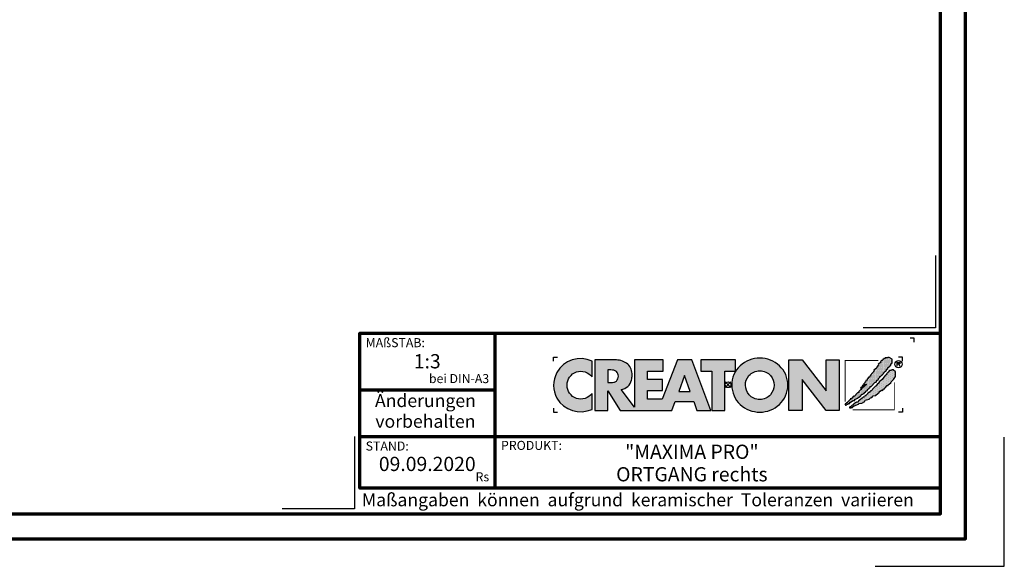
# Model space of a CAD drawing. Units: millimetres. Extents: x -439 to 1238, y -16 to 875.
# Drawn here: x 666 to 1238, y -16 to 301 of the extents above; entities that cross this region are included whole.
import ezdxf
from ezdxf.enums import TextEntityAlignment as Align

# ---------------------------------------------------------------- set-up
doc = ezdxf.new("R2010")
doc.units = ezdxf.units.MM
for name, color, linetype in [('CREATON_Logo', 7, 'Continuous'), ('CREATON_Logo Füllung blau', 140, 'Continuous'), ('CREATON_Logo Füllung rot', 10, 'Continuous'), ('CREATON_Logo Rahmen', 7, 'Continuous')]:
    doc.layers.add(name, color=color, linetype=linetype)
doc.layers.add('CREATON_PAPIER', color=4, linetype='Continuous', lineweight=70)
doc.layers.add('CREATON_PAPIER-Dateiname', color=251, linetype='Continuous', lineweight=70)
doc.layers.add('hilfslinie', color=6, linetype='Continuous', plot=False)
doc.styles.add('ARIAL', font='arial.ttf')

# ---------------------------------------------------------------- blocks, each defined once
blk = doc.blocks.new('CREATON_DIN-A3')
blk.add_lwpolyline([(13.00000000000002, 292), (13, 5), (415, 5), (415, 292)], close=True)
at = {"layer": 'CREATON_PAPIER', "color": 2}
blk.add_lwpolyline([(0, 0), (420, 0), (420, 297), (1.819345455539301e-14, 297)], close=True, dxfattribs=at)
blk = doc.blocks.new('CREATON-Logo_2018', base_point=(0, 8.881784197001252e-16))
at = {"layer": 'CREATON_Logo'}
h = blk.add_hatch(color=0, dxfattribs=at)
edge = h.paths.add_edge_path()
edge.add_arc((-19.03381303713055, -0.1422566458807739), 3.517114010984641, 64.75109654654334, 150.9192176259693)
edge.add_arc((-18.80416596706478, -0.0902616954335782), 3.695877597762478, 153.3547675937694, 206.6452324062306)
edge.add_arc((-18.99017691118955, 0.1894012891933357), 3.670212628211883, 211.8568549262029, 293.3825944773917)
edge.add_line((-17.53358302610885, -3.179395972476097), (-17.53358302610857, -1.141277952765445))
edge.add_arc((-19.01991315977772, 0.0637498043735103), 1.913444318951631, 253.6057498640581, 320.96692426607683, ccw=False)
edge.add_arc((-18.94916867106325, -0.05873691894526001), 1.818792045451014, 109.6230177351527, 250.3769822648474, ccw=False)
edge.add_arc((-19.00545675309679, -0.1186199318542005), 1.857733909644026, 37.59947478727548, 107.3669915752948, ccw=False)
edge.add_line((-17.53358302610917, 1.014853936766007), (-17.53358302610885, 3.038843931009919))
h = blk.add_hatch(color=0, dxfattribs=at)
h.dxf.hatch_style = 1
edge = h.paths.add_edge_path()
edge.add_line((-2.223489111805474, -3.308273004515601), (-4.682209273227727, 3.191778915876562))
edge.add_line((-4.682209273227727, 3.191778915876562), (-6.54023785586935, 3.191778915876562))
edge.add_line((-6.54023785586935, 3.191778915876562), (-8.487459456891457, -1.879515518685788))
edge.add_line((-8.487459456891457, -1.879515518685788), (-10.37113890252328, -1.879515518685788))
edge.add_line((-10.37113890252328, -1.879515518685788), (-10.37113890252328, -0.7561991363935148))
edge.add_line((-10.37113890252328, -0.7561991363935148), (-8.477052610560975, -0.7561991363935148))
edge.add_line((-8.477052610560975, -0.7561991363935148), (-8.477052610560975, 0.6704535502501914))
edge.add_line((-8.477052610560975, 0.6704535502501914), (-10.37113890252328, 0.6704535502501914))
edge.add_line((-10.37113890252328, 0.6704535502501914), (-10.37113890252328, 1.762109640722675))
edge.add_line((-10.37113890252328, 1.762109640722675), (-8.365251866289455, 1.762109640722675))
edge.add_line((-8.365251866289455, 1.762109640722675), (-8.365251866289455, 3.191778915876562))
edge.add_line((-8.365251866289455, 3.191778915876562), (-12.07431144937328, 3.191778915876562))
edge.add_line((-12.07431144937328, 3.191778915876562), (-12.07431144937328, -2.883186695830001))
edge.add_line((-12.07431144937328, -2.883186695830001), (-13.80122487167128, -0.6369084285652589))
edge.add_arc((-14.04862906429293, 0.9743309561559222), 1.630123059588895, 278.7295293886252, 346.9779205637213)
edge.add_arc((-14.62902711380675, 1.210969854539449), 2.251128387760352, 344.437631394649, 360.6862218687588)
edge.add_arc((-14.92921436942427, 1.182389157932507), 2.551758716829551, 1.24719519645554, 18.74510130029237)
edge.add_arc((-13.92984998078457, 1.531640558987813), 1.493198778456596, 18.37780891703691, 48.51033615775043)
edge.add_arc((-14.44546666183174, 0.8321689372520891), 2.360005432313919, 50.38379370187873, 88.95109776855713)
edge.add_line((-14.4022649335443, 3.191778915876562), (-17.17012287596603, 3.191778915876562))
edge.add_line((-17.17012287596603, 3.191778915876562), (-17.17012287596603, -3.308273004515601))
edge.add_line((-17.17012287596603, -3.308273004515601), (-15.49976356868976, -3.308273004515601))
edge.add_line((-15.49976356868976, -3.308273004515601), (-15.49976356868976, -0.7811802078868011))
edge.add_line((-15.49976356868976, -0.7811802078868011), (-13.92454815979706, -3.308273004515601))
edge.add_line((-13.92454815979706, -3.308273004515601), (-7.231086077078832, -3.308273004515601))
edge.add_line((-7.231086077078832, -3.308273004515601), (-6.822041535985814, -2.173007207282036))
edge.add_line((-6.822041535985814, -2.173007207282036), (-4.431415543663778, -2.173007207282036))
edge.add_line((-4.431415543663778, -2.173007207282036), (-4.029559380218664, -3.308273004515601))
edge.add_line((-4.029559380218664, -3.308273004515601), (-2.223489111805474, -3.308273004515601))
edge = h.paths.add_edge_path(flags=16)
edge.add_arc((-15.08901751251575, 1.644707145993284), 1.365743932420399, 268.9330143210604, 284.6982968886385)
edge.add_arc((-14.91746710162222, 1.125749768422876), 0.8209571881353831, 282.3064194040332, 308.1819604688485)
edge.add_arc((-14.97329340648529, 1.091198427617394), 0.8308730210727469, 312.6854949716733, 407.2255188989375)
edge.add_arc((-14.93213185360789, 1.021510502623576), 0.8575854576883944, 52.41309505535241, 77.22420357901457)
edge.add_arc((-15.08447734898825, 0.574796642134427), 1.327862881168024, 75.07535670621775, 91.29337379529242)
edge.add_line((-15.11444949030499, 1.902321218904565), (-15.49976356868976, 1.902321218904565))
edge.add_line((-15.49976356868976, 1.902321218904565), (-15.49976356868976, 0.2792000228156484))
edge.add_line((-15.49976356868976, 0.2792000228156484), (-15.11444949030499, 0.2792000228156484))
h.paths.add_polyline_path([(-6.354339428540875, -0.8749426873217159), (-4.890898449928198, -0.8749426873217159), (-5.616132469090402, 1.173883364981795)], flags=16)
h = blk.add_hatch(color=0, dxfattribs=at)
h.dxf.hatch_style = 1
h.paths.add_polyline_path([(-3.529110440382624, 1.765367480251858), (-2.106837376603547, 1.765367480251858), (-2.106837376603547, -3.308273004515601), (-0.4158015845233329, -3.308273004515601), (-0.4158015845233329, 1.765367480251858), (0.9838027894780055, 1.765367480251858), (0.9838027894780836, 3.191778915876562), (-3.529110440382624, 3.191778915876562)])
h = blk.add_hatch(color=0, dxfattribs=at)
h.dxf.hatch_style = 1
edge = h.paths.add_edge_path()
edge.add_arc((4.094461703950339, -0.2727645025406256), 3.704235788514484, 89.9240035026262, 132.962871857151)
edge.add_arc((3.776547409447335, -0.007628452374325523), 3.293953818684828, 132.0591767028998, 180.811250943404)
edge.add_arc((3.98811671735373, -0.02643506792435102), 3.505303436412614, 180.4549138019041, 226.3806773609797)
edge.add_arc((4.112516884518953, 0.2599359134897665), 3.799958638827107, 228.0017604597311, 269.8018456634117)
edge.add_arc((4.088828077774879, 0.2461806239888746), 3.78619531379505, 270.159604192989, 312.1330631723265)
edge.add_arc((4.221700656713077, -0.02876259310351603), 3.494218570105771, 313.5418998704105, 359.5818092845441)
edge.add_arc((4.383696161706325, -0.02442328745923805), 3.332263626118003, 359.4868702665198, 407.6427020871765)
edge.add_arc((4.104288217010206, -0.2727645025406256), 3.704235788514484, 47.03712814284904, 90.07599649737378)
edge = h.paths.add_edge_path(flags=16)
edge.add_arc((4.110931321548582, -0.07733861733079728), 1.871131056446845, 66.11623905771881, 90.35386881265919, ccw=False)
edge.add_arc((4.042267539963117, -0.163228246267211), 1.977664957004487, 42.572384595546225, 65.3047566076084, ccw=False)
edge.add_arc((4.126284091178896, -0.04032143253421905), 1.832953480122212, -0.43589310372868795, 41.51976726184961, ccw=False)
edge.add_arc((3.906966766301043, 0.04735889474088562), 2.054732429318175, 319.6409346302836, 357.16505507021077, ccw=False)
edge.add_arc((4.076394679373924, -0.07199385459967655), 1.848433535453149, 295.37483956299855, 319.05909787154326, ccw=False)
edge.add_arc((4.110931321548582, -0.03119335514077548), 1.871131056446845, 269.6461311873408, 293.8837609422812, ccw=False)
edge.add_arc((4.087818599411962, -0.03119335514077548), 1.871131056446845, 246.11623905771881, 270.3538688126592, ccw=False)
edge.add_arc((4.190821859025876, 0.04992972263366013), 1.987958174849459, 222.11497453436, 244.3481201758008, ccw=False)
edge.add_arc((4.200939090917879, -0.0005498176872055227), 1.962109122374819, 181.5687681660111, 220.8232828526124, ccw=False)
edge.add_arc((4.072465829781649, -0.04032143253421905), 1.832953480122212, 138.4802327381504, 180.4358931037287, ccw=False)
edge.add_arc((4.156482380997428, -0.163228246267211), 1.977664957004487, 114.6952433923916, 137.4276154044538, ccw=False)
edge.add_arc((4.087818599411962, -0.07733861733079728), 1.871131056446845, 89.64613118734081, 113.88376094228121, ccw=False)
blk.add_hatch(color=0, dxfattribs=at).paths.add_polyline_path([(9.555831094184867, -3.308273004515601), (7.851803346255309, -3.308273004515601), (7.851803346255309, 3.191778915876562), (9.571780046830572, 3.191778915876562), (12.66898947098935, -0.7892491008560212), (12.66898947098935, 3.191778915876562), (14.35705908980754, 3.191778915876562), (14.35705908980754, -3.308273004515601), (12.67422914906766, -3.308273004515601), (9.555831094184867, 0.6786824996357597)])
h = blk.add_hatch(dxfattribs=at)
h.set_pattern_fill('DOTS', color=256, scale=2.385094429025925, angle=90)
h.set_pattern_definition([(90, (-8.234136220908134, -10.02642171035409), (-0.1490684018141203, 0.07453420090706019), [0, -0.1490684018141203])])
h.paths.add_polyline_path([(15.12150925884573, -2.521616615355927), (15.15488512893361, -2.643935078310743), (15.25501036664474, -2.632815286637448), (15.27726015585258, -2.543856198702424), (15.34401070975223, -2.566096536598006), (15.37738657983986, -2.510496823682682), (15.52201258224281, -2.510496823682682), (15.52201258224281, -2.410417944074569), (15.70001326845757, -2.410417944074569), (15.70001326845757, -2.265859897773519), (15.82238948165261, -2.265859897773519), (16.15614106487422, -2.043462555210634), (16.34526783196874, -2.043462555210634), (16.34526783196874, -1.910024300582786), (16.70127039067404, -1.720986333039614), (16.92377184158033, -1.55418870339206), (17.02389707929171, -1.55418870339206), (17.31314908409762, -1.220592689547824), (17.39102453260096, -1.220592689547824), (17.4800248757084, -1.1316336016128), (17.55790032421179, -1.120513809939591), (17.60240108890331, -1.009315138658191), (17.73590219670236, -0.9425963886189548), (17.76927688051413, -0.820277171115019), (17.94727875300472, -0.753558421075776), (18.00290441230039, -0.753558421075776), (18.00290441230039, -0.63123995812101), (18.20315488772295, -0.4533217822510407), (18.25878054701845, -0.3532429026428074), (18.35890578472983, -0.3532429026428074), (18.35890578472983, -0.242044231361457), (18.45903220871691, -0.242044231361457), (18.9930354536371, 0.3250681621696545), (19.09316069134832, 0.3139483704963668), (19.13766145603984, 0.4029074584314758), (19.14878635064399, 0.4918665463664569), (19.40466367163791, 0.736503472275662), (19.40466367163791, 0.8143427685374478), (19.52703869855717, 0.9477810231652954), (19.59378925245653, 0.9255414398188053), (19.60491414706047, 1.081219277793186), (19.68279078183987, 1.081219277793186), (19.8607914680546, 1.2257773240942), (19.8496665734507, 1.292496828682862), (19.927542021954, 1.292496828682862), (19.96091670576578, 1.3814559166178), (20.04991823514911, 1.392575708291095), (20.06104312975305, 1.53713375459211), (20.1500434728605, 1.53713375459211), (20.16116836746448, 1.603853259180515), (20.35029513455891, 1.80401026384789), (20.42817058306229, 1.826250601743436), (20.45042037227013, 1.959688856371248), (20.60617126927702, 2.104246902672299), (20.60617126927702, 2.215445573953866), (20.68404671778053, 2.215445573953866), (20.79529803637153, 2.259924740646647), (20.79529803637153, 2.348883828581717), (21.00667459267405, 2.526802004451643), (21.00667459267405, 2.693599634099155), (21.10679983038527, 2.682479842425949), (21.10679983038527, 2.782558722034183), (21.16242548968098, 2.782558722034183), (21.16242548968098, 3.29407215719909), (20.7841731417676, 3.527589291435175), (20.60617126927702, 3.527589291435175), (20.60617126927702, 3.460870541395896), (20.39479471297462, 3.460870541395896), (20.35029513455891, 3.460870541395896), (20.2724196860554, 3.460870541395896), (20.2724196860554, 3.383031245134117), (20.10554270816877, 3.383031245134117), (20.10554270816877, 3.316311740545541), (19.99429257585365, 3.316311740545541), (19.99429257585365, 3.216233615486566), (19.90529223274617, 3.138394319224951), (19.80516580875897, 3.138394319224951), (19.68279078183987, 3.004956064596894), (19.70504057104771, 2.927116768335279), (19.38241269615418, 2.626880129510583), (19.42691346084579, 2.549041587798059), (19.23778669375131, 2.360003620254965), (19.22666179914737, 2.271044532319849), (19.15991124524793, 2.237685157300359), (19.17103732612768, 2.148726069365332), (18.82615966202627, 1.859609976763136), (18.85953434583805, 1.77065088882807), (18.78165889733454, 1.737291513808533), (18.78165889733454, 1.648332425873467), (18.50353178713275, 1.403695499964177), (18.48128199792491, 1.303616620356029), (18.38115676021353, 1.24801690744074), (18.40340654942144, 1.114578652812885), (18.28103033622633, 1.092339069466395), (18.25878054701845, 0.9700206065118353), (18.19202999311905, 0.9144216481455958), (18.08077986080373, 0.9589008148385476), (18.10302965001161, 0.8143427685374478), (17.96952854221276, 0.7142638889292146), (17.96952854221276, 0.6475443843405957), (17.91390288291709, 0.6364245926675567), (17.88052819910531, 0.4918665463664569), (17.76927688051413, 0.5252259213859931), (17.7581519859102, 0.3695480834117761), (17.66915164280296, 0.3250681621696545), (17.65802674819898, 0.2583494121303334), (17.49115095658816, 0.08043123626039961), (17.52452564039997, 0.002592694547755237), (17.3242739787016, -0.1642056896489335), (17.33539887330545, -0.2309244396881622), (17.09064763319112, -0.4310821989045861), (17.16852308169467, -0.4422019905777956), (17.31314908409762, -0.3310033192964807), (17.35764984878918, -0.242044231361457), (17.44665019189646, -0.1753254813221288), (17.56902640509153, -0.1308455600800995), (17.61352598350725, -0.1197257684068473), (17.62465087811119, 0.04707186124074259), (17.80374479860662, 0.08267390496562133), (17.82532332610086, -0.0296461006684039), (17.64690185359509, -0.1419661063024291), (17.1796479762986, -0.5756402452056433), (17.1796479762986, -0.6757191248139618), (17.07952273858722, -0.6645993331407096), (16.83477149847305, -0.931475842396412), (16.85702128768089, -1.020434930331443), (16.73464507448586, -1.064914851573522), (16.6901454960701, -1.042674513677897), (16.27851727806917, -1.498588990476729), (16.16726595947816, -1.476349407130239), (16.16726595947816, -1.587548078411838), (16.06714072176677, -1.598667870085047), (16.06714072176677, -1.720986333039614), (15.96701548405539, -1.720986333039614), (15.86688906006836, -1.821065212647762), (15.77788871696088, -1.821065212647762), (15.78901361156482, -1.921144092256031), (15.70001326845757, -1.932263883929276), (15.41076126365167, -2.232500522753813), (15.42188615825557, -2.310339064466258), (15.32176092054435, -2.321458856139496), (15.13263415344988, -2.499377032009643), (15.15488512893361, -2.610575703291)])
h = blk.add_hatch(dxfattribs=at)
h.set_pattern_fill('DOTS', color=256, scale=4.443037974683544, angle=90)
h.set_pattern_definition([(90, (-8.234136220908134, -10.02642171035409), (-0.2776898734177215, 0.1388449367088608), [0, -0.2776898734177215])])
h.paths.add_polyline_path([(15.71405333790953, -2.859004244929177), (15.70292844330563, -3.025801874576724), (15.88093031579621, -2.981322707883773), (15.92542989421192, -2.936843541190991), (16.05893100201094, -2.925723749517711), (16.14793134511842, -2.814525078236183), (16.50393390382373, -2.636606902366249), (16.84881156792509, -2.514288439411696), (16.9155621218245, -2.414209559803377), (17.2715646805298, -2.369730393110596), (17.64981702844314, -2.147333050547718), (17.70544268773865, -2.002775004246618), (18.19494516796715, -1.869335995069515), (18.37294704045773, -1.680298782075591), (18.53982283206856, -1.635818860833591), (18.74007449376697, -1.424542064493049), (19.0070755230891, -1.391181934924179), (19.3519531871905, -1.079826258975568), (19.48545429498952, -1.057585921079986), (19.51882897880129, -0.9352674581253835), (19.81920706448698, -0.7128701155624624), (19.91933230219821, -0.7239899072357572), (20.09733298841288, -0.5127131108952154), (20.18633451779623, -0.5127131108952154), (20.219709201608, -0.3903946479406057), (20.28645975550761, -0.3903946479406057), (20.55346197110547, -0.1123975924624103), (20.66471210342075, -0.1123975924624103), (20.66471210342075, -0.01231871285433339), (20.98733997831432, 0.2323182130550778), (21.05408934593791, 0.3657564676829326), (21.35446743162352, 0.6771128981806287), (21.58809377713375, 1.066307870391133), (21.58809377713375, 1.644540810144453), (21.32109156153593, 1.900297527727152), (21.14309087532117, 1.900297527727152), (21.09859011062943, 1.83357877768788), (20.85383887051526, 1.855818361034129), (20.65358720881685, 1.611181435124959), (20.46446044172233, 1.388784092562081), (20.47558652260217, 1.310944796300302), (20.31983443931934, 1.221985708365357), (20.10845906929272, 0.9884685741293184), (19.88595643211058, 0.6882326898539093), (19.68570595668793, 0.5214343056572277), (19.55220484888896, 0.3991158427024191), (19.41870374108995, 0.2211984213818328), (19.41870374108995, 0.1433591251200044), (19.29632752789504, 0.1322393334468019), (19.10720194707621, -0.1235173841356909), (19.07382607698855, -0.1902368887241819), (19.01820160396889, -0.201356680397434), (18.63994806977986, -0.5571922775881601), (18.58432359676008, -0.7017503238892102), (18.45082248896124, -0.7795896201510386), (18.41744661887344, -0.7573500368045911), (18.39519682966557, -0.8574289164126965), (18.21719614345084, -1.00198696271396), (18.10594482485987, -1.013106754386999), (18.01694448175243, -1.11318563399531), (18.01694448175243, -1.202144721930341), (17.95019392785298, -1.202144721930341), (17.7610671607583, -1.368942351577767), (17.63869213383925, -1.457901439512791), (17.62756723923527, -1.557980319120904), (17.5608166853357, -1.591339694140603), (17.47181515595257, -1.580219902467358), (17.29381446973788, -1.73589774044166), (17.10468770264332, -1.891576332965296), (17.03793714874375, -1.980534666351072), (16.97118778112016, -1.958295083004582), (16.65968480083062, -2.280771305175572), (16.57068445772313, -2.258531721829111), (16.31480832300506, -2.436449143149868), (16.22580679362176, -2.458689481045449), (16.09230687209857, -2.647726694039501), (16.01443023731937, -2.647726694039501), (15.81417976189681, -2.859004244929177), (15.71405333790953, -2.847884453255925), (15.72517823251351, -2.981322707883773)])
at = {"layer": 'CREATON_Logo Füllung blau'}
blk.add_hatch(color=256, dxfattribs=at).paths.add_polyline_path([(15.12150925884573, -2.521616615355927), (15.15488512893361, -2.643935078310736), (15.25501036664474, -2.632815286637448), (15.27726015585258, -2.543856198702424), (15.34401070975223, -2.566096536598006), (15.37738657983986, -2.510496823682682), (15.52201258224281, -2.510496823682682), (15.52201258224281, -2.410417944074569), (15.70001326845757, -2.410417944074569), (15.70001326845757, -2.265859897773519), (15.82238948165261, -2.265859897773519), (16.15614106487422, -2.043462555210634), (16.34526783196874, -2.043462555210634), (16.34526783196874, -1.910024300582786), (16.70127039067404, -1.720986333039614), (16.92377184158033, -1.55418870339206), (17.02389707929171, -1.55418870339206), (17.31314908409762, -1.220592689547824), (17.39102453260096, -1.220592689547824), (17.4800248757084, -1.1316336016128), (17.55790032421179, -1.120513809939591), (17.60240108890331, -1.009315138658191), (17.73590219670236, -0.9425963886189548), (17.76927688051413, -0.820277171115019), (17.94727875300472, -0.753558421075776), (18.00290441230039, -0.753558421075776), (18.00290441230039, -0.63123995812101), (18.20315488772295, -0.4533217822510407), (18.25878054701845, -0.3532429026428074), (18.35890578472983, -0.3532429026428074), (18.35890578472983, -0.242044231361457), (18.45903220871691, -0.242044231361457), (18.9930354536371, 0.3250681621696545), (19.09316069134832, 0.3139483704963668), (19.13766145603984, 0.4029074584314758), (19.14878635064399, 0.4918665463664569), (19.40466367163791, 0.736503472275662), (19.40466367163791, 0.8143427685374478), (19.52703869855717, 0.9477810231652954), (19.59378925245653, 0.9255414398188053), (19.60491414706047, 1.081219277793186), (19.68279078183987, 1.081219277793186), (19.8607914680546, 1.2257773240942), (19.8496665734507, 1.292496828682862), (19.927542021954, 1.292496828682862), (19.96091670576578, 1.3814559166178), (20.04991823514911, 1.392575708291095), (20.06104312975305, 1.53713375459211), (20.1500434728605, 1.53713375459211), (20.16116836746448, 1.603853259180515), (20.35029513455891, 1.80401026384789), (20.42817058306229, 1.826250601743436), (20.45042037227013, 1.959688856371248), (20.60617126927702, 2.104246902672299), (20.60617126927702, 2.215445573953866), (20.68404671778053, 2.215445573953866), (20.79529803637153, 2.259924740646647), (20.79529803637153, 2.348883828581713), (21.00667459267405, 2.526802004451643), (21.00667459267405, 2.693599634099155), (21.10679983038527, 2.682479842425949), (21.10679983038527, 2.782558722034183), (21.16242548968098, 2.782558722034183), (21.16242548968098, 3.29407215719909), (20.7841731417676, 3.527589291435175), (20.60617126927702, 3.527589291435175), (20.60617126927702, 3.460870541395896), (20.39479471297462, 3.460870541395896), (20.35029513455891, 3.460870541395896), (20.2724196860554, 3.460870541395896), (20.2724196860554, 3.383031245134117), (20.10554270816877, 3.383031245134117), (20.10554270816877, 3.316311740545541), (19.99429257585365, 3.316311740545541), (19.99429257585365, 3.216233615486566), (19.90529223274617, 3.138394319224951), (19.80516580875897, 3.138394319224951), (19.68279078183987, 3.004956064596894), (19.70504057104771, 2.927116768335279), (19.38241269615418, 2.626880129510583), (19.42691346084579, 2.549041587798059), (19.23778669375131, 2.360003620254962), (19.22666179914737, 2.271044532319849), (19.15991124524793, 2.237685157300359), (19.17103732612768, 2.148726069365332), (18.82615966202627, 1.859609976763136), (18.85953434583805, 1.77065088882807), (18.78165889733454, 1.737291513808533), (18.78165889733454, 1.648332425873467), (18.50353178713275, 1.403695499964177), (18.48128199792491, 1.303616620356029), (18.38115676021353, 1.24801690744074), (18.40340654942144, 1.114578652812885), (18.28103033622633, 1.092339069466395), (18.25878054701845, 0.9700206065118353), (18.19202999311905, 0.9144216481455958), (18.08077986080373, 0.9589008148385476), (18.10302965001161, 0.8143427685374478), (17.96952854221276, 0.7142638889292146), (17.96952854221276, 0.6475443843405957), (17.91390288291709, 0.6364245926675567), (17.88052819910531, 0.4918665463664569), (17.76927688051413, 0.5252259213859931), (17.7581519859102, 0.3695480834117761), (17.66915164280296, 0.3250681621696545), (17.65802674819898, 0.2583494121303334), (17.49115095658816, 0.08043123626039961), (17.52452564039997, 0.002592694547755237), (17.3242739787016, -0.1642056896489335), (17.33539887330545, -0.2309244396881622), (17.09064763319112, -0.4310821989045861), (17.16852308169467, -0.4422019905777956), (17.31314908409762, -0.3310033192964807), (17.35764984878918, -0.242044231361457), (17.44665019189646, -0.1753254813221288), (17.56902640509153, -0.1308455600800995), (17.61352598350725, -0.1197257684068473), (17.62465087811119, 0.04707186124074259), (17.80374479860662, 0.08267390496562133), (17.82532332610086, -0.0296461006684039), (17.64690185359509, -0.1419661063024291), (17.1796479762986, -0.5756402452056433), (17.1796479762986, -0.6757191248139618), (17.07952273858722, -0.6645993331407096), (16.83477149847305, -0.931475842396412), (16.85702128768089, -1.020434930331443), (16.73464507448586, -1.064914851573522), (16.6901454960701, -1.042674513677897), (16.27851727806917, -1.498588990476729), (16.16726595947816, -1.476349407130239), (16.16726595947816, -1.587548078411838), (16.06714072176677, -1.598667870085047), (16.06714072176677, -1.720986333039614), (15.96701548405539, -1.720986333039614), (15.86688906006836, -1.821065212647762), (15.77788871696088, -1.821065212647762), (15.78901361156482, -1.921144092256031), (15.70001326845757, -1.932263883929276), (15.41076126365167, -2.232500522753813), (15.42188615825557, -2.310339064466258), (15.32176092054435, -2.32145885613951), (15.13263415344988, -2.499377032009643), (15.15488512893361, -2.610575703290993)])
at = {"layer": 'CREATON_Logo Füllung rot'}
blk.add_hatch(color=256, dxfattribs=at).paths.add_polyline_path([(15.71405333790953, -2.859004244929177), (15.70292844330563, -3.025801874576724), (15.88093031579621, -2.98132270788378), (15.92542989421192, -2.936843541190991), (16.05893100201094, -2.925723749517711), (16.14793134511842, -2.814525078236183), (16.50393390382373, -2.636606902366249), (16.84881156792509, -2.514288439411696), (16.9155621218245, -2.414209559803377), (17.2715646805298, -2.369730393110596), (17.64981702844314, -2.147333050547718), (17.70544268773865, -2.002775004246618), (18.19494516796715, -1.869335995069515), (18.37294704045773, -1.680298782075591), (18.53982283206856, -1.635818860833591), (18.74007449376697, -1.424542064493049), (19.0070755230891, -1.391181934924179), (19.3519531871905, -1.079826258975568), (19.48545429498952, -1.057585921079986), (19.51882897880129, -0.9352674581253835), (19.81920706448698, -0.7128701155624624), (19.91933230219821, -0.7239899072357572), (20.09733298841288, -0.5127131108952154), (20.18633451779623, -0.5127131108952154), (20.219709201608, -0.3903946479406057), (20.28645975550761, -0.3903946479406057), (20.55346197110547, -0.1123975924624103), (20.66471210342075, -0.1123975924624103), (20.66471210342075, -0.01231871285433339), (20.98733997831432, 0.2323182130550778), (21.05408934593791, 0.3657564676829326), (21.35446743162352, 0.6771128981806287), (21.58809377713375, 1.066307870391133), (21.58809377713375, 1.644540810144453), (21.32109156153593, 1.900297527727152), (21.14309087532117, 1.900297527727152), (21.09859011062943, 1.83357877768788), (20.85383887051526, 1.855818361034129), (20.65358720881685, 1.611181435124959), (20.46446044172233, 1.388784092562081), (20.47558652260217, 1.310944796300302), (20.31983443931934, 1.221985708365357), (20.10845906929272, 0.9884685741293184), (19.88595643211058, 0.6882326898539093), (19.68570595668793, 0.5214343056572277), (19.55220484888896, 0.3991158427024191), (19.41870374108995, 0.2211984213818328), (19.41870374108995, 0.1433591251200044), (19.29632752789504, 0.1322393334468019), (19.10720194707621, -0.1235173841356909), (19.07382607698855, -0.1902368887241819), (19.01820160396889, -0.201356680397434), (18.63994806977986, -0.5571922775881601), (18.58432359676008, -0.7017503238892102), (18.45082248896124, -0.7795896201510386), (18.41744661887344, -0.7573500368045911), (18.39519682966557, -0.8574289164126965), (18.21719614345084, -1.00198696271396), (18.10594482485987, -1.013106754386999), (18.01694448175243, -1.11318563399531), (18.01694448175243, -1.202144721930341), (17.95019392785298, -1.202144721930341), (17.7610671607583, -1.368942351577767), (17.63869213383925, -1.457901439512791), (17.62756723923527, -1.557980319120904), (17.5608166853357, -1.591339694140603), (17.47181515595257, -1.580219902467358), (17.29381446973788, -1.73589774044166), (17.10468770264332, -1.89157633296531), (17.03793714874375, -1.980534666351072), (16.97118778112016, -1.958295083004582), (16.65968480083062, -2.280771305175565), (16.57068445772313, -2.258531721829111), (16.31480832300506, -2.436449143149868), (16.22580679362176, -2.458689481045449), (16.09230687209857, -2.647726694039501), (16.01443023731937, -2.647726694039501), (15.81417976189681, -2.859004244929177), (15.71405333790953, -2.847884453255925), (15.72517823251351, -2.98132270788378)])
at = {"layer": 'CREATON_Logo', "color": 3, "const_width": 0.1}
for points in [[(19.41297684912567, 3.130246672404401), (15.11398012806856, 3.130246672404401), (15.11398012806856, -2.186952476514615)], [(21.46996131362039, 0.3014485388941255), (21.46996131362039, -3.24480457094901), (16.10298970604427, -3.24480457094901)]]:
    blk.add_lwpolyline(points, dxfattribs=at)
at = {"layer": 'CREATON_Logo'}
for points in [[(15.12150925884573, -2.521616615355927), (15.15488512893361, -2.643935078310743), (15.25501036664474, -2.632815286637448), (15.27726015585258, -2.543856198702424), (15.34401070975223, -2.566096536598006), (15.37738657983986, -2.510496823682682), (15.52201258224281, -2.510496823682682), (15.52201258224281, -2.410417944074569), (15.70001326845757, -2.410417944074569), (15.70001326845757, -2.265859897773519), (15.82238948165261, -2.265859897773519), (16.15614106487422, -2.043462555210634), (16.34526783196874, -2.043462555210634), (16.34526783196874, -1.910024300582786), (16.70127039067404, -1.720986333039614), (16.92377184158033, -1.55418870339206), (17.02389707929171, -1.55418870339206), (17.31314908409762, -1.220592689547824), (17.39102453260096, -1.220592689547824), (17.4800248757084, -1.1316336016128), (17.55790032421179, -1.120513809939591), (17.60240108890331, -1.009315138658191), (17.73590219670236, -0.9425963886189548), (17.76927688051413, -0.820277171115019), (17.94727875300472, -0.753558421075776), (18.00290441230039, -0.753558421075776), (18.00290441230039, -0.63123995812101), (18.20315488772295, -0.4533217822510407), (18.25878054701845, -0.3532429026428074), (18.35890578472983, -0.3532429026428074), (18.35890578472983, -0.242044231361457), (18.45903220871691, -0.242044231361457), (18.9930354536371, 0.3250681621696545), (19.09316069134832, 0.3139483704963668), (19.13766145603984, 0.4029074584314758), (19.14878635064399, 0.4918665463664569), (19.40466367163791, 0.736503472275662), (19.40466367163791, 0.8143427685374478), (19.52703869855717, 0.9477810231652954), (19.59378925245653, 0.9255414398188053), (19.60491414706047, 1.081219277793186), (19.68279078183987, 1.081219277793186), (19.8607914680546, 1.2257773240942), (19.8496665734507, 1.292496828682862), (19.927542021954, 1.292496828682862), (19.96091670576578, 1.3814559166178), (20.04991823514911, 1.392575708291095), (20.06104312975305, 1.53713375459211), (20.1500434728605, 1.53713375459211), (20.16116836746448, 1.603853259180515), (20.35029513455891, 1.80401026384789), (20.42817058306229, 1.826250601743436), (20.45042037227013, 1.959688856371248), (20.60617126927702, 2.104246902672299), (20.60617126927702, 2.215445573953866), (20.68404671778053, 2.215445573953866), (20.79529803637153, 2.259924740646647), (20.79529803637153, 2.348883828581717), (21.00667459267405, 2.526802004451643), (21.00667459267405, 2.693599634099155), (21.10679983038527, 2.682479842425949), (21.10679983038527, 2.782558722034183), (21.16242548968098, 2.782558722034183), (21.16242548968098, 3.29407215719909), (20.7841731417676, 3.527589291435175), (20.60617126927702, 3.527589291435175), (20.60617126927702, 3.460870541395896), (20.39479471297462, 3.460870541395896), (20.35029513455891, 3.460870541395896), (20.2724196860554, 3.460870541395896), (20.2724196860554, 3.383031245134117), (20.10554270816877, 3.383031245134117), (20.10554270816877, 3.316311740545541), (19.99429257585365, 3.316311740545541), (19.99429257585365, 3.216233615486566), (19.90529223274617, 3.138394319224951), (19.80516580875897, 3.138394319224951), (19.68279078183987, 3.004956064596894), (19.70504057104771, 2.927116768335279), (19.38241269615418, 2.626880129510583), (19.42691346084579, 2.549041587798059), (19.23778669375131, 2.360003620254965), (19.22666179914737, 2.271044532319849), (19.15991124524793, 2.237685157300359), (19.17103732612768, 2.148726069365332), (18.82615966202627, 1.859609976763136), (18.85953434583805, 1.77065088882807), (18.78165889733454, 1.737291513808533), (18.78165889733454, 1.648332425873467), (18.50353178713275, 1.403695499964177), (18.48128199792491, 1.303616620356029), (18.38115676021353, 1.24801690744074), (18.40340654942144, 1.114578652812885), (18.28103033622633, 1.092339069466395), (18.25878054701845, 0.9700206065118353), (18.19202999311905, 0.9144216481455958), (18.08077986080373, 0.9589008148385476), (18.10302965001161, 0.8143427685374478), (17.96952854221276, 0.7142638889292146), (17.96952854221276, 0.6475443843405957), (17.91390288291709, 0.6364245926675567), (17.88052819910531, 0.4918665463664569), (17.76927688051413, 0.5252259213859931), (17.7581519859102, 0.3695480834117761), (17.66915164280296, 0.3250681621696545), (17.65802674819898, 0.2583494121303334), (17.49115095658816, 0.08043123626039961), (17.52452564039997, 0.002592694547755237), (17.3242739787016, -0.1642056896489335), (17.33539887330545, -0.2309244396881622), (17.09064763319112, -0.4310821989045861), (17.16852308169467, -0.4422019905777956), (17.31314908409762, -0.3310033192964807), (17.35764984878918, -0.242044231361457), (17.44665019189646, -0.1753254813221288), (17.56902640509153, -0.1308455600800995), (17.61352598350725, -0.1197257684068473), (17.62465087811119, 0.04707186124074259), (17.80374479860662, 0.08267390496562133), (17.82532332610086, -0.0296461006684039), (17.64690185359509, -0.1419661063024291), (17.1796479762986, -0.5756402452056433), (17.1796479762986, -0.6757191248139618), (17.07952273858722, -0.6645993331407096), (16.83477149847305, -0.931475842396412), (16.85702128768089, -1.020434930331443), (16.73464507448586, -1.064914851573522), (16.6901454960701, -1.042674513677897), (16.27851727806917, -1.498588990476729), (16.16726595947816, -1.476349407130239), (16.16726595947816, -1.587548078411838), (16.06714072176677, -1.598667870085047), (16.06714072176677, -1.720986333039614), (15.96701548405539, -1.720986333039614), (15.86688906006836, -1.821065212647762), (15.77788871696088, -1.821065212647762), (15.78901361156482, -1.921144092256031), (15.70001326845757, -1.932263883929276), (15.41076126365167, -2.232500522753813), (15.42188615825557, -2.310339064466258), (15.32176092054435, -2.321458856139496), (15.13263415344988, -2.499377032009643), (15.15488512893361, -2.610575703291)], [(15.71405333790953, -2.859004244929177), (15.70292844330563, -3.025801874576724), (15.88093031579621, -2.981322707883773), (15.92542989421192, -2.936843541190991), (16.05893100201094, -2.925723749517711), (16.14793134511842, -2.814525078236183), (16.50393390382373, -2.636606902366249), (16.84881156792509, -2.514288439411696), (16.9155621218245, -2.414209559803377), (17.2715646805298, -2.369730393110596), (17.64981702844314, -2.147333050547718), (17.70544268773865, -2.002775004246618), (18.19494516796715, -1.869335995069515), (18.37294704045773, -1.680298782075591), (18.53982283206856, -1.635818860833591), (18.74007449376697, -1.424542064493049), (19.0070755230891, -1.391181934924179), (19.3519531871905, -1.079826258975568), (19.48545429498952, -1.057585921079986), (19.51882897880129, -0.9352674581253835), (19.81920706448698, -0.7128701155624624), (19.91933230219821, -0.7239899072357572), (20.09733298841288, -0.5127131108952154), (20.18633451779623, -0.5127131108952154), (20.219709201608, -0.3903946479406057), (20.28645975550761, -0.3903946479406057), (20.55346197110547, -0.1123975924624103), (20.66471210342075, -0.1123975924624103), (20.66471210342075, -0.01231871285433339), (20.98733997831432, 0.2323182130550778), (21.05408934593791, 0.3657564676829326), (21.35446743162352, 0.6771128981806287), (21.58809377713375, 1.066307870391133), (21.58809377713375, 1.644540810144453), (21.32109156153593, 1.900297527727152), (21.14309087532117, 1.900297527727152), (21.09859011062943, 1.83357877768788), (20.85383887051526, 1.855818361034129), (20.65358720881685, 1.611181435124959), (20.46446044172233, 1.388784092562081), (20.47558652260217, 1.310944796300302), (20.31983443931934, 1.221985708365357), (20.10845906929272, 0.9884685741293184), (19.88595643211058, 0.6882326898539093), (19.68570595668793, 0.5214343056572277), (19.55220484888896, 0.3991158427024191), (19.41870374108995, 0.2211984213818328), (19.41870374108995, 0.1433591251200044), (19.29632752789504, 0.1322393334468019), (19.10720194707621, -0.1235173841356909), (19.07382607698855, -0.1902368887241819), (19.01820160396889, -0.201356680397434), (18.63994806977986, -0.5571922775881601), (18.58432359676008, -0.7017503238892102), (18.45082248896124, -0.7795896201510386), (18.41744661887344, -0.7573500368045911), (18.39519682966557, -0.8574289164126965), (18.21719614345084, -1.00198696271396), (18.10594482485987, -1.013106754386999), (18.01694448175243, -1.11318563399531), (18.01694448175243, -1.202144721930341), (17.95019392785298, -1.202144721930341), (17.7610671607583, -1.368942351577767), (17.63869213383925, -1.457901439512791), (17.62756723923527, -1.557980319120904), (17.5608166853357, -1.591339694140603), (17.47181515595257, -1.580219902467358), (17.29381446973788, -1.73589774044166), (17.10468770264332, -1.891576332965296), (17.03793714874375, -1.980534666351072), (16.97118778112016, -1.958295083004582), (16.65968480083062, -2.280771305175572), (16.57068445772313, -2.258531721829111), (16.31480832300506, -2.436449143149868), (16.22580679362176, -2.458689481045449), (16.09230687209857, -2.647726694039501), (16.01443023731937, -2.647726694039501), (15.81417976189681, -2.859004244929177), (15.71405333790953, -2.847884453255925), (15.72517823251351, -2.981322707883773)]]:
    blk.add_lwpolyline(points, close=True, dxfattribs=at)
at = {"layer": 'CREATON_Logo', "color": 1}
blk.add_lwpolyline([(21.83982613789334, 2.392818210015041), (21.83982613789334, 2.887295999747853), (22.09893747230058, 2.887295999747853, -0.4390240729005881), (22.18580297934639, 2.800380522041846), (22.18580297934639, 2.781868173224294), (22.18580297934639, 2.763355824406742, -0.4124848459096685), (22.09893747230058, 2.676440346700734), (21.83982613789334, 2.676440346700734), (22.00116155504426, 2.676440346700734), (22.17733977576916, 2.38200916367206)], format="xyb", dxfattribs=at)
blk.add_circle((21.99332742449717, 2.642513427428821), 0.4648779367813562, dxfattribs=at)
at = {"layer": 'CREATON_Logo Füllung blau'}
blk.add_lwpolyline([(15.12150925884573, -2.521616615355927), (15.15488512893361, -2.643935078310736), (15.25501036664474, -2.632815286637448), (15.27726015585258, -2.543856198702424), (15.34401070975223, -2.566096536598006), (15.37738657983986, -2.510496823682682), (15.52201258224281, -2.510496823682682), (15.52201258224281, -2.410417944074569), (15.70001326845757, -2.410417944074569), (15.70001326845757, -2.265859897773519), (15.82238948165261, -2.265859897773519), (16.15614106487422, -2.043462555210634), (16.34526783196874, -2.043462555210634), (16.34526783196874, -1.910024300582786), (16.70127039067404, -1.720986333039614), (16.92377184158033, -1.55418870339206), (17.02389707929171, -1.55418870339206), (17.31314908409762, -1.220592689547824), (17.39102453260096, -1.220592689547824), (17.4800248757084, -1.1316336016128), (17.55790032421179, -1.120513809939591), (17.60240108890331, -1.009315138658191), (17.73590219670236, -0.9425963886189548), (17.76927688051413, -0.820277171115019), (17.94727875300472, -0.753558421075776), (18.00290441230039, -0.753558421075776), (18.00290441230039, -0.63123995812101), (18.20315488772295, -0.4533217822510407), (18.25878054701845, -0.3532429026428074), (18.35890578472983, -0.3532429026428074), (18.35890578472983, -0.242044231361457), (18.45903220871691, -0.242044231361457), (18.9930354536371, 0.3250681621696545), (19.09316069134832, 0.3139483704963668), (19.13766145603984, 0.4029074584314758), (19.14878635064399, 0.4918665463664569), (19.40466367163791, 0.736503472275662), (19.40466367163791, 0.8143427685374478), (19.52703869855717, 0.9477810231652954), (19.59378925245653, 0.9255414398188053), (19.60491414706047, 1.081219277793186), (19.68279078183987, 1.081219277793186), (19.8607914680546, 1.2257773240942), (19.8496665734507, 1.292496828682862), (19.927542021954, 1.292496828682862), (19.96091670576578, 1.3814559166178), (20.04991823514911, 1.392575708291095), (20.06104312975305, 1.53713375459211), (20.1500434728605, 1.53713375459211), (20.16116836746448, 1.603853259180515), (20.35029513455891, 1.80401026384789), (20.42817058306229, 1.826250601743436), (20.45042037227013, 1.959688856371248), (20.60617126927702, 2.104246902672299), (20.60617126927702, 2.215445573953866), (20.68404671778053, 2.215445573953866), (20.79529803637153, 2.259924740646647), (20.79529803637153, 2.348883828581713), (21.00667459267405, 2.526802004451643), (21.00667459267405, 2.693599634099155), (21.10679983038527, 2.682479842425949), (21.10679983038527, 2.782558722034183), (21.16242548968098, 2.782558722034183), (21.16242548968098, 3.29407215719909), (20.7841731417676, 3.527589291435175), (20.60617126927702, 3.527589291435175), (20.60617126927702, 3.460870541395896), (20.39479471297462, 3.460870541395896), (20.35029513455891, 3.460870541395896), (20.2724196860554, 3.460870541395896), (20.2724196860554, 3.383031245134117), (20.10554270816877, 3.383031245134117), (20.10554270816877, 3.316311740545541), (19.99429257585365, 3.316311740545541), (19.99429257585365, 3.216233615486566), (19.90529223274617, 3.138394319224951), (19.80516580875897, 3.138394319224951), (19.68279078183987, 3.004956064596894), (19.70504057104771, 2.927116768335279), (19.38241269615418, 2.626880129510583), (19.42691346084579, 2.549041587798059), (19.23778669375131, 2.360003620254962), (19.22666179914737, 2.271044532319849), (19.15991124524793, 2.237685157300359), (19.17103732612768, 2.148726069365332), (18.82615966202627, 1.859609976763136), (18.85953434583805, 1.77065088882807), (18.78165889733454, 1.737291513808533), (18.78165889733454, 1.648332425873467), (18.50353178713275, 1.403695499964177), (18.48128199792491, 1.303616620356029), (18.38115676021353, 1.24801690744074), (18.40340654942144, 1.114578652812885), (18.28103033622633, 1.092339069466395), (18.25878054701845, 0.9700206065118353), (18.19202999311905, 0.9144216481455958), (18.08077986080373, 0.9589008148385476), (18.10302965001161, 0.8143427685374478), (17.96952854221276, 0.7142638889292146), (17.96952854221276, 0.6475443843405957), (17.91390288291709, 0.6364245926675567), (17.88052819910531, 0.4918665463664569), (17.76927688051413, 0.5252259213859931), (17.7581519859102, 0.3695480834117761), (17.66915164280296, 0.3250681621696545), (17.65802674819898, 0.2583494121303334), (17.49115095658816, 0.08043123626039961), (17.52452564039997, 0.002592694547755237), (17.3242739787016, -0.1642056896489335), (17.33539887330545, -0.2309244396881622), (17.09064763319112, -0.4310821989045861), (17.16852308169467, -0.4422019905777956), (17.31314908409762, -0.3310033192964807), (17.35764984878918, -0.242044231361457), (17.44665019189646, -0.1753254813221288), (17.56902640509153, -0.1308455600800995), (17.61352598350725, -0.1197257684068473), (17.62465087811119, 0.04707186124074259), (17.80374479860662, 0.08267390496562133), (17.82532332610086, -0.0296461006684039), (17.64690185359509, -0.1419661063024291), (17.1796479762986, -0.5756402452056433), (17.1796479762986, -0.6757191248139618), (17.07952273858722, -0.6645993331407096), (16.83477149847305, -0.931475842396412), (16.85702128768089, -1.020434930331443), (16.73464507448586, -1.064914851573522), (16.6901454960701, -1.042674513677897), (16.27851727806917, -1.498588990476729), (16.16726595947816, -1.476349407130239), (16.16726595947816, -1.587548078411838), (16.06714072176677, -1.598667870085047), (16.06714072176677, -1.720986333039614), (15.96701548405539, -1.720986333039614), (15.86688906006836, -1.821065212647762), (15.77788871696088, -1.821065212647762), (15.78901361156482, -1.921144092256031), (15.70001326845757, -1.932263883929276), (15.41076126365167, -2.232500522753813), (15.42188615825557, -2.310339064466258), (15.32176092054435, -2.32145885613951), (15.13263415344988, -2.499377032009643), (15.15488512893361, -2.610575703290993)], close=True, dxfattribs=at)
at = {"layer": 'CREATON_Logo Füllung rot'}
blk.add_lwpolyline([(15.71405333790953, -2.859004244929177), (15.70292844330563, -3.025801874576724), (15.88093031579621, -2.98132270788378), (15.92542989421192, -2.936843541190991), (16.05893100201094, -2.925723749517711), (16.14793134511842, -2.814525078236183), (16.50393390382373, -2.636606902366249), (16.84881156792509, -2.514288439411696), (16.9155621218245, -2.414209559803377), (17.2715646805298, -2.369730393110596), (17.64981702844314, -2.147333050547718), (17.70544268773865, -2.002775004246618), (18.19494516796715, -1.869335995069515), (18.37294704045773, -1.680298782075591), (18.53982283206856, -1.635818860833591), (18.74007449376697, -1.424542064493049), (19.0070755230891, -1.391181934924179), (19.3519531871905, -1.079826258975568), (19.48545429498952, -1.057585921079986), (19.51882897880129, -0.9352674581253835), (19.81920706448698, -0.7128701155624624), (19.91933230219821, -0.7239899072357572), (20.09733298841288, -0.5127131108952154), (20.18633451779623, -0.5127131108952154), (20.219709201608, -0.3903946479406057), (20.28645975550761, -0.3903946479406057), (20.55346197110547, -0.1123975924624103), (20.66471210342075, -0.1123975924624103), (20.66471210342075, -0.01231871285433339), (20.98733997831432, 0.2323182130550778), (21.05408934593791, 0.3657564676829326), (21.35446743162352, 0.6771128981806287), (21.58809377713375, 1.066307870391133), (21.58809377713375, 1.644540810144453), (21.32109156153593, 1.900297527727152), (21.14309087532117, 1.900297527727152), (21.09859011062943, 1.83357877768788), (20.85383887051526, 1.855818361034129), (20.65358720881685, 1.611181435124959), (20.46446044172233, 1.388784092562081), (20.47558652260217, 1.310944796300302), (20.31983443931934, 1.221985708365357), (20.10845906929272, 0.9884685741293184), (19.88595643211058, 0.6882326898539093), (19.68570595668793, 0.5214343056572277), (19.55220484888896, 0.3991158427024191), (19.41870374108995, 0.2211984213818328), (19.41870374108995, 0.1433591251200044), (19.29632752789504, 0.1322393334468019), (19.10720194707621, -0.1235173841356909), (19.07382607698855, -0.1902368887241819), (19.01820160396889, -0.201356680397434), (18.63994806977986, -0.5571922775881601), (18.58432359676008, -0.7017503238892102), (18.45082248896124, -0.7795896201510386), (18.41744661887344, -0.7573500368045911), (18.39519682966557, -0.8574289164126965), (18.21719614345084, -1.00198696271396), (18.10594482485987, -1.013106754386999), (18.01694448175243, -1.11318563399531), (18.01694448175243, -1.202144721930341), (17.95019392785298, -1.202144721930341), (17.7610671607583, -1.368942351577767), (17.63869213383925, -1.457901439512791), (17.62756723923527, -1.557980319120904), (17.5608166853357, -1.591339694140603), (17.47181515595257, -1.580219902467358), (17.29381446973788, -1.73589774044166), (17.10468770264332, -1.89157633296531), (17.03793714874375, -1.980534666351072), (16.97118778112016, -1.958295083004582), (16.65968480083062, -2.280771305175565), (16.57068445772313, -2.258531721829111), (16.31480832300506, -2.436449143149868), (16.22580679362176, -2.458689481045449), (16.09230687209857, -2.647726694039501), (16.01443023731937, -2.647726694039501), (15.81417976189681, -2.859004244929177), (15.71405333790953, -2.847884453255925), (15.72517823251351, -2.98132270788378)], close=True, dxfattribs=at)
at = {"layer": 'Defpoints', "color": 250}
for p, q in [((-0.3535533905932731, -0.3535533905932722), (0.3535533905932731, 0.353553390593274)), ((0.3535533905932731, -0.3535533905932722), (-0.3535533905932766, 0.353553390593274))]:
    blk.add_line(p, q, dxfattribs=at)
for points in [[(24, 5.488738984446575), (24, 5.988738984446575), (23.5, 5.988738984446575)], [(-22.5, 3.039999999999996), (-22.5, 3.539999999999996), (-22, 3.539999999999996)], [(22.5, 3.039999999999996), (22.5, 3.539999999999996), (22, 3.539999999999996)], [(-22.5, -3.040000000000002), (-22.5, -3.540000000000002), (-22, -3.540000000000002)], [(22.5, -3.040000000000002), (22.5, -3.540000000000002), (22, -3.540000000000002)]]:
    blk.add_lwpolyline(points, dxfattribs=at)
at = {"layer": 'Defpoints'}
for points in [[(-17.53358302610885, 3.038843931009919, 0.3947581114941083), (-22.10754311154332, 1.567209468411908, 0.2368068065650653), (-22.10754311154332, -1.747732859279064, 0.3715278738443624), (-17.53358302610885, -3.179395972476097), (-17.53358302610857, -1.141277952765445, -0.3026853243049042), (-19.55997360436152, -1.771898276802243, -0.7051216201046192), (-19.55997360436152, 1.654424438911723, -0.3141839008887988), (-17.53358302610917, 1.014853936766007)], [(-2.223489111805474, -3.308273004515601), (-4.682209273227727, 3.191778915876562), (-6.54023785586935, 3.191778915876562), (-8.487459456891457, -1.879515518685788), (-10.37113890252328, -1.879515518685788), (-10.37113890252328, -0.7561991363935148), (-8.477052610560975, -0.7561991363935148), (-8.477052610560975, 0.6704535502501914), (-10.37113890252328, 0.6704535502501914), (-10.37113890252328, 1.762109640722675), (-8.365251866289455, 1.762109640722675), (-8.365251866289455, 3.191778915876562), (-12.07431144937328, 3.191778915876562), (-12.07431144937328, -2.883186695830001), (-13.80122487167128, -0.6369084285652589, 0.3069161908707302), (-12.46042738133062, 0.6070210003431997, 0.07101687944289271), (-12.37806018008806, 1.237930594246945, 0.07649771568741788), (-12.51280703719443, 2.002418519395524, 0.1322408242244296), (-12.94062829878385, 2.650158800164026, 0.1698883177926527), (-14.4022649335443, 3.191778915876562), (-17.17012287596603, 3.191778915876562), (-17.17012287596603, -3.308273004515601), (-15.49976356868976, -3.308273004515601), (-15.49976356868976, -0.7811802078868011), (-13.92454815979706, -3.308273004515601), (-7.231086077078832, -3.308273004515601), (-6.822041535985814, -2.173007207282036), (-4.431415543663778, -2.173007207282036), (-4.029559380218664, -3.308273004515601)], [(4.099374960480272, 3.431468027528429, 0.1900316460616852), (1.569935024823724, 2.437978536422947, 0.2159887719994602), (0.4829237667000825, -0.05426598623578638, 0.2031149961930605), (1.569935024823724, -2.564061810224881, 0.1844369339427177), (4.099374960480272, -3.540000000000002, 0.1852192624154292), (6.62881489613682, -2.561619567753975, 0.2036336515727786), (7.715826154260462, -0.05426598623578638, 0.2132673291868322), (6.62881489613682, 2.437978536422947, 0.1900316460616852)], [(-15.11444949030499, 0.2792000228156484, 0.06889772944303924), (-14.74248840733353, 0.323656780486826, 0.1133855381651336), (-14.40998343591264, 0.4804350903090766, 0.4376170386698213), (-14.40903553856296, 1.70108615141113, 0.1086838067133226), (-14.74248836979785, 1.857864594074681, 0.07088280635714829), (-15.11444949030499, 1.902321218904565), (-15.49976356868976, 1.902321218904565), (-15.49976356868976, 0.2792000228156484)], [(4.099374960480272, 1.793756751943239, -0.1061526593408052), (4.868519444325944, 1.633565139935098, -0.09951525565854484), (5.498665979400265, 1.174703840114081, -0.1851389382121736), (5.959184527567679, -0.05426598623578638, -0.1652087841446022), (5.47267525798344, -1.283235812585654, -0.1037115338957467), (4.868519444325944, -1.742097112406671, -0.1061526593408052), (4.099374960480272, -1.902288724414812, -0.1061526593408052), (3.3302304766346, -1.742097112406671, -0.09731587078724674), (2.716153299432165, -1.283235812585654, -0.1729749648806296), (2.239565393392866, -0.05426598623578638, -0.1851389382121736), (2.70008394156028, 1.174703840114081, -0.09951525565854484), (3.3302304766346, 1.633565139935098, -0.1061526593408052)]]:
    blk.add_lwpolyline(points, format="xyb", close=True, dxfattribs=at)
for points in [[(-3.529110440382624, 1.765367480251858), (-2.106837376603547, 1.765367480251858), (-2.106837376603547, -3.308273004515601), (-0.4158015845233329, -3.308273004515601), (-0.4158015845233329, 1.765367480251858), (0.9838027894780055, 1.765367480251858), (0.9838027894780836, 3.191778915876562), (-3.529110440382624, 3.191778915876562)], [(9.555831094184867, -3.308273004515601), (7.851803346255309, -3.308273004515601), (7.851803346255309, 3.191778915876562), (9.571780046830572, 3.191778915876562), (12.66898947098935, -0.7892491008560212), (12.66898947098935, 3.191778915876562), (14.35705908980754, 3.191778915876562), (14.35705908980754, -3.308273004515601), (12.67422914906766, -3.308273004515601), (9.555831094184867, 0.6786824996357597)], [(-6.354339428540875, -0.8749426873217159), (-4.890898449928198, -0.8749426873217159), (-5.616132469090402, 1.173883364981795)]]:
    blk.add_lwpolyline(points, close=True, dxfattribs=at)
at = {"layer": 'Defpoints', "color": 250}
blk.add_circle((0, 8.881784197001252e-16), 0.375, dxfattribs=at)
blk = doc.blocks.new('CREATON_DIN-A3 _PRODZ - Ziegel')
at = {"layer": 'CREATON_PAPIER', "color": 7}
for p, q in [((313.8769496513419, 39.82142857142867), (313.8769496513419, 9.821428571428669)), ((287.7474919435026, 28.82142857142867), (313.8769496513419, 28.82142857142867)), ((287.7474919435026, 19.82142857142867), (400.1785714285716, 19.82142857142867))]:
    blk.add_line(p, q, dxfattribs=at)
at = {"layer": 'CREATON_PAPIER'}
blk.add_lwpolyline([(400.1785714285716, 9.821428571428669), (287.7474919435026, 9.821428571428669), (287.7474919435026, 39.82142857142867), (400.1785714285716, 39.82142857142867)], dxfattribs=at)
at = {"layer": 'hilfslinie'}
for points in [[(399.1785714285716, 54.82142857142867), (399.1785714285716, 40.82142857142867), (385.1785714285716, 40.82142857142867)], [(286.7474919435026, 19.82142857142867), (286.7474919435026, 5.821428571428669), (272.7474919435026, 5.821428571428669)]]:
    blk.add_lwpolyline(points, dxfattribs=at)
at = {"layer": 'hilfslinie', "color": 251}
blk.add_lwpolyline([(387.5, -5.303571428571388), (412.5, -5.303571428571388), (412.5, 19.69642857142859)], dxfattribs=at)
at = {"xscale": 0.9642857142857143, "yscale": 0.9642857142857143, "zscale": 0.9642857142857143}
blk.add_blockref('CREATON_DIN-A3', (0, 0), dxfattribs=at)
at = {"layer": 'CREATON_Logo Rahmen', "xscale": 1.5, "yscale": 1.5, "zscale": 1.5}
blk.add_blockref('CREATON-Logo_2018', (359.0277605399567, 29.82142857142867), dxfattribs=at)
at = {"layer": 'CREATON_PAPIER', "color": 2, "style": 'ARIAL'}
for s, insert, char_height, width, attachment_point in [('{\\fArial|b0|i1|c0|p34;MAßSTAB:}', (288.8951733309341, 38.83576636613498), 1.75, 30, 1), (' bei DIN-A3', (312.7974285184946, 29.58883794753865), 1.75, 23.9427349265593, 9), ('{\\fArial|b0|i1|c0|p34;STAND:}', (288.8951733309341, 18.83576636613498), 1.75, 21.62471037729136, 1), ('{\\fArial|b0|i1|c0|p34;PRODUKT:}', (315.0886871226203, 18.96212084621857), 1.75, 30, 1), ('Rs', (312.7974285184946, 10.58883794753865), 1.75, 30, 9), ('{\\T1.06;Maßangaben  können  aufgrund  keramischer  Toleranzen  variieren}', (288.159817486473, 8.803209615600508), 2.5, 116.0869927279572, 1)]:
    blk.add_mtext(s, dxfattribs=dict(at, insert=insert, char_height=char_height, width=width, attachment_point=attachment_point))
at = {"layer": 'CREATON_PAPIER', "color": 2, "insert": (300.459795412552, 27.99645150780339), "char_height": 2.5, "width": 23.12924416323631, "attachment_point": 2, "line_spacing_factor": 0.9600000000000002, "style": 'ARIAL'}
blk.add_mtext('{\\fArial|b1|i1|c0|p34;Änderungen\\Pvorbehalten}', dxfattribs=at)
at = {"layer": 'CREATON_PAPIER', "color": 7, "style": 'ARIAL'}
for tag, p in [('MAßSTAB', (300.8122207974225, 34.35967567334455)), ('PRODUKT-ZEILE1', (357.0277605399565, 16.85225008114139)), ('DATUM', (300.812220797422, 14.49895844328648)), ('PRODUKT-ZEILE2', (357.0277605399565, 12.50146228869289))]:
    blk.add_attdef(tag, text='', height=2.75, dxfattribs=at).set_placement(p, align=Align.MIDDLE_CENTER)
at = {"layer": 'CREATON_PAPIER-Dateiname', "style": 'ARIAL'}
blk.add_attdef('DATEINAME', (11.95048673936435, 32.53955229369603), '', height=2, rotation=90, dxfattribs=at)

msp = doc.modelspace()

# ---------------------------------------------------------------- block references
at = {"layer": 'CREATON_PAPIER'}
ref = msp.add_blockref('CREATON_DIN-A3 _PRODZ - Ziegel', (0, 0), dxfattribs=dict(at, xscale=3, yscale=3, zscale=3))
ref.add_attrib('MAßSTAB', '1:3', dxfattribs={"color": 7, "height": 8.25, "style": 'ARIAL'}).set_placement((902.436662392267, 103.0790270200341), align=Align.MIDDLE_CENTER)
ref.add_attrib('PRODUKT-ZEILE1', '"MAXIMA PRO"', dxfattribs={"color": 7, "height": 8.25, "style": 'ARIAL'}).set_placement((1056.083281619869, 50.55675024342418), align=Align.MIDDLE_CENTER)
ref.add_attrib('PRODUKT-ZEILE2', 'ORTGANG rechts', dxfattribs={"color": 7, "height": 8.25, "style": 'ARIAL'}).set_placement((1056.083281619869, 37.50438686607959), align=Align.MIDDLE_CENTER)
ref.add_attrib('DATUM', '09.09.2020', dxfattribs={"color": 7, "height": 8.25, "style": 'ARIAL'}).set_placement((902.436662392267, 43.4968753298599), align=Align.MIDDLE_CENTER)

doc.saveas('drawing.dxf')
